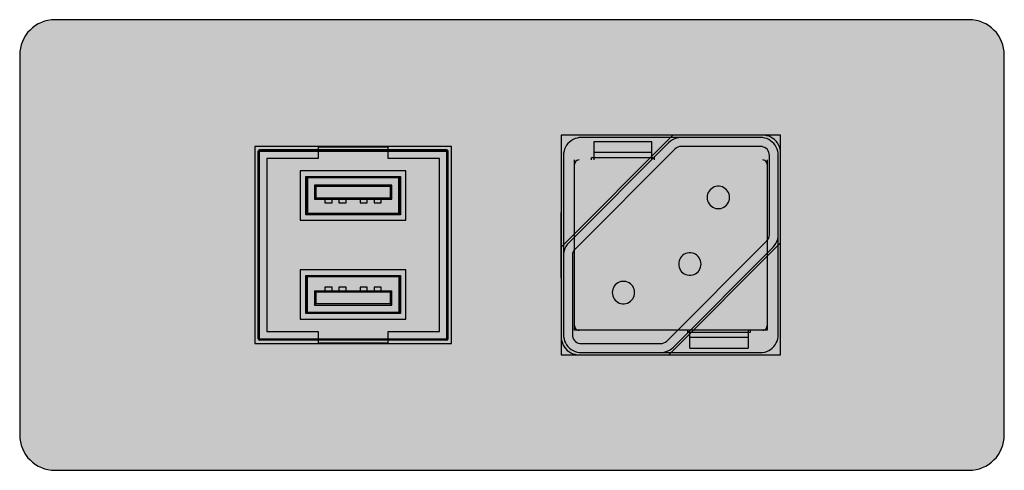
# Model space of a CAD drawing. Units: millimetres. Extents: x 0 to 0.14, y 0 to 0.064.
import ezdxf

# ---------------------------------------------------------------- set-up
doc = ezdxf.new("R2010")
doc.units = ezdxf.units.MM
doc.layers.add('.Operis_HACH', color=255, linetype='Continuous')

msp = doc.modelspace()

# ---------------------------------------------------------------- hatches: boundary and pattern name
at = {"layer": '.Operis_HACH', "true_color": 0xeaecd4}
h = msp.add_hatch(color=254, dxfattribs=at)
h.dxf.hatch_style = 1
edge = h.paths.add_edge_path()
edge.add_line((0.005, 0), (0.135, 0))
edge.add_arc((0.135, 0.005), 0.005, 270, 360)
edge.add_line((0.14, 0.005), (0.14, 0.059))
edge.add_arc((0.135, 0.059), 0.005, 0, 90)
edge.add_line((0.135, 0.064), (0.005, 0.064))
edge.add_arc((0.005, 0.059), 0.005, 90, 180)
edge.add_line((0, 0.059), (0, 0.005))
edge.add_arc((0.005, 0.005), 0.005, 180, 270)

# ---------------------------------------------------------------- linework, layer by layer
at = {"color": 1}
for p, q in [((0.0339, 0.04531), (0.06091, 0.04531)), ((0.03412, 0.01849), (0.03412, 0.04551)), ((0.06071, 0.04551), (0.06071, 0.01849)), ((0.10628, 0.0199), (0.07891, 0.0199)), ((0.0339, 0.01869), (0.06091, 0.01869))]:
    msp.add_line(p, q, dxfattribs=at)
msp.add_lwpolyline([(0.005, 0), (0.135, 0, 0.414214), (0.14, 0.005), (0.14, 0.059, 0.414214), (0.135, 0.064), (0.005, 0.064, 0.414214), (0, 0.059), (0, 0.005, 0.414214)], format="xyb", close=True, dxfattribs=at)
for points in [[(0.10819, 0.0476), (0.077, 0.0476)], [(0.077, 0.0476), (0.077, 0.0164)], [(0.09289, 0.0476), (0.077, 0.03171)], [(0.10819, 0.04506), (0.10818, 0.04536), (0.10811, 0.04567), (0.10803, 0.04596), (0.1079, 0.04624), (0.10774, 0.0465), (0.10755, 0.04674), (0.10733, 0.04697), (0.10709, 0.04715), (0.10682, 0.04731), (0.10655, 0.04744), (0.10625, 0.04752), (0.10595, 0.04759), (0.10565, 0.0476)], [(0.10819, 0.0164), (0.10819, 0.0476)], [(0.07986, 0.04727), (0.07956, 0.04726), (0.07925, 0.04719), (0.07896, 0.04711), (0.07868, 0.04698), (0.07842, 0.04682), (0.07818, 0.04663), (0.07795, 0.04641), (0.07777, 0.04617), (0.07761, 0.04591), (0.07748, 0.04563), (0.0774, 0.04534), (0.07733, 0.04503), (0.07732, 0.04473)], [(0.09227, 0.04653), (0.07807, 0.03232)], [(0.10533, 0.04728), (0.07986, 0.04728)], [(0.08162, 0.04665), (0.08162, 0.04409)], [(0.08989, 0.04665), (0.08162, 0.04665)], [(0.08989, 0.04409), (0.08989, 0.04665)], [(0.09407, 0.04727), (0.09374, 0.04724), (0.09341, 0.04718), (0.0931, 0.04707), (0.0928, 0.04693), (0.09252, 0.04674), (0.09227, 0.04653)], [(0.10787, 0.04473), (0.10786, 0.04503), (0.10779, 0.04534), (0.10771, 0.04563), (0.10758, 0.04591), (0.10742, 0.04617), (0.10723, 0.04641), (0.10701, 0.04663), (0.10677, 0.04682), (0.10651, 0.04698), (0.10623, 0.04711), (0.10594, 0.04719), (0.10563, 0.04726), (0.10533, 0.04727)], [(0.06141, 0.04601), (0.03341, 0.04601)], [(0.03341, 0.04601), (0.03341, 0.01799)], [(0.0339, 0.01869), (0.0339, 0.04531)], [(0.03412, 0.04551), (0.03402, 0.04548), (0.03394, 0.04542), (0.03392, 0.04531)], [(0.03412, 0.04548), (0.03404, 0.04546), (0.03397, 0.0454), (0.03394, 0.04531)], [(0.03397, 0.04544), (0.03398, 0.04543), (0.03404, 0.04538), (0.03412, 0.04531)], [(0.03397, 0.01869), (0.03397, 0.04531)], [(0.03412, 0.04544), (0.03405, 0.04543), (0.034, 0.04538), (0.03398, 0.04531)], [(0.03412, 0.04538), (0.03406, 0.04536), (0.03405, 0.04531)], [(0.06071, 0.04551), (0.03412, 0.04551)], [(0.03412, 0.04544), (0.06071, 0.04544)], [(0.04246, 0.04588), (0.04246, 0.04428)], [(0.05237, 0.04588), (0.04246, 0.04588)], [(0.05237, 0.04428), (0.05237, 0.04588)], [(0.06091, 0.04531), (0.06088, 0.04542), (0.06082, 0.04548), (0.06071, 0.04551)], [(0.06088, 0.04531), (0.06086, 0.0454), (0.0608, 0.04546), (0.06071, 0.04548)], [(0.06086, 0.04544), (0.06083, 0.04543), (0.06078, 0.04538), (0.06071, 0.04531)], [(0.06084, 0.04531), (0.06083, 0.04538), (0.06078, 0.04543), (0.06071, 0.04544)], [(0.06078, 0.04531), (0.06076, 0.04536), (0.06071, 0.04538)], [(0.06086, 0.04531), (0.06086, 0.01869)], [(0.06091, 0.01869), (0.06091, 0.04531)], [(0.06141, 0.01799), (0.06141, 0.04601)], [(0.09317, 0.04563), (0.07897, 0.03142)], [(0.08989, 0.04512), (0.08162, 0.04512)], [(0.09407, 0.046), (0.09382, 0.04597), (0.09358, 0.04591), (0.09337, 0.04579), (0.09317, 0.04563)], [(0.10533, 0.04601), (0.09407, 0.04601)], [(0.1066, 0.04473), (0.10659, 0.04495), (0.10652, 0.04516), (0.10643, 0.04536), (0.10631, 0.04555), (0.10615, 0.04571), (0.10596, 0.04583), (0.10576, 0.04592), (0.10555, 0.04599), (0.10533, 0.046)], [(0.03514, 0.04428), (0.03514, 0.01971)], [(0.04246, 0.04428), (0.03514, 0.04428)], [(0.05969, 0.04428), (0.05237, 0.04428)], [(0.05969, 0.01971), (0.05969, 0.04428)], [(0.07732, 0.04473), (0.07732, 0.01926)], [(0.07891, 0.0199), (0.07891, 0.04409)], [(0.07954, 0.04409), (0.07938, 0.04407), (0.07922, 0.04401), (0.07909, 0.04391), (0.07899, 0.04377), (0.07893, 0.04361), (0.07891, 0.04346)], [(0.0813, 0.04441), (0.0902, 0.04441)], [(0.0813, 0.04409), (0.0813, 0.04441)], [(0.0902, 0.04441), (0.0902, 0.04409)], [(0.10628, 0.04346), (0.10625, 0.04361), (0.1062, 0.04377), (0.1061, 0.04391), (0.10596, 0.04401), (0.1058, 0.04407), (0.10565, 0.04409)], [(0.10628, 0.04409), (0.10628, 0.0199)], [(0.1066, 0.03348), (0.1066, 0.04473)], [(0.10787, 0.01926), (0.10787, 0.04473)], [(0.03989, 0.04253), (0.03989, 0.03551)], [(0.05492, 0.04253), (0.03989, 0.04253)], [(0.05492, 0.03551), (0.05492, 0.04253)], [(0.05413, 0.04172), (0.05413, 0.0363), (0.0407, 0.0363), (0.0407, 0.04172), (0.05413, 0.04172)], [(0.0409, 0.04152), (0.04083, 0.04159), (0.0408, 0.04161), (0.04078, 0.04165), (0.04074, 0.04168), (0.0407, 0.04172)], [(0.0409, 0.04152), (0.0409, 0.0365), (0.04088, 0.0365), (0.04072, 0.03634), (0.0407, 0.0363)], [(0.05398, 0.04159), (0.04083, 0.04159), (0.04083, 0.03645)], [(0.05393, 0.04152), (0.0409, 0.04152)], [(0.05413, 0.04172), (0.05409, 0.04168), (0.05405, 0.04165), (0.05401, 0.04161), (0.05398, 0.04159), (0.05396, 0.04156), (0.05394, 0.04154), (0.05393, 0.04152)], [(0.05413, 0.0363), (0.05409, 0.03634), (0.05405, 0.03638), (0.05396, 0.03648), (0.05394, 0.03649), (0.05393, 0.0365), (0.05393, 0.04152)], [(0.05398, 0.03645), (0.05398, 0.04159)], [(0.05292, 0.04052), (0.0419, 0.04052), (0.0419, 0.03852)], [(0.0421, 0.04032), (0.0419, 0.04052)], [(0.05272, 0.04032), (0.0421, 0.04032), (0.0421, 0.03871), (0.05272, 0.03871), (0.05272, 0.04032)], [(0.05272, 0.04032), (0.05292, 0.04052)], [(0.05292, 0.03852), (0.05292, 0.04052)], [(0.10093, 0.03875), (0.10092, 0.03899), (0.10086, 0.03922), (0.10077, 0.03944), (0.10065, 0.03965), (0.10051, 0.03984), (0.10033, 0.04), (0.10014, 0.04013), (0.09992, 0.04024), (0.0997, 0.0403), (0.09946, 0.04034), (0.09922, 0.04034), (0.09898, 0.0403), (0.09876, 0.04024), (0.09855, 0.04013), (0.09835, 0.04), (0.09818, 0.03984), (0.09803, 0.03965), (0.09791, 0.03944), (0.09782, 0.03922), (0.09777, 0.03899), (0.09775, 0.03875)], [(0.0419, 0.03852), (0.0421, 0.03871)], [(0.0419, 0.03852), (0.05292, 0.03852)], [(0.0434, 0.03852), (0.0434, 0.03801)], [(0.0434, 0.03801), (0.04441, 0.03801)], [(0.04441, 0.03801), (0.04441, 0.03852)], [(0.0454, 0.03852), (0.0454, 0.03801)], [(0.0454, 0.03801), (0.04641, 0.03801)], [(0.04641, 0.03801), (0.04641, 0.03852)], [(0.04841, 0.03852), (0.04841, 0.03801)], [(0.04841, 0.03801), (0.04941, 0.03801)], [(0.04941, 0.03801), (0.04941, 0.03852)], [(0.05042, 0.03852), (0.05042, 0.03801)], [(0.05042, 0.03801), (0.05141, 0.03801)], [(0.05141, 0.03801), (0.05141, 0.03852)], [(0.05292, 0.03852), (0.05272, 0.03871)], [(0.09775, 0.03875), (0.09777, 0.03852), (0.09782, 0.03829), (0.09791, 0.03807), (0.09803, 0.03785), (0.09818, 0.03767), (0.09835, 0.03751), (0.09855, 0.03738), (0.09876, 0.03727), (0.09898, 0.0372), (0.09922, 0.03717), (0.09946, 0.03717), (0.0997, 0.0372), (0.09992, 0.03727), (0.10014, 0.03738), (0.10033, 0.03751), (0.10051, 0.03767), (0.10065, 0.03785), (0.10077, 0.03807), (0.10086, 0.03829), (0.10092, 0.03852), (0.10093, 0.03875)], [(0.04083, 0.03645), (0.05398, 0.03645)], [(0.0409, 0.03652), (0.05393, 0.03652)], [(0.07697, 0.02735), (0.07697, 0.03664)], [(0.03989, 0.03551), (0.05492, 0.03551)], [(0.07806, 0.03232), (0.07785, 0.03207), (0.07766, 0.03179), (0.07752, 0.03148), (0.07741, 0.03118), (0.07734, 0.03085), (0.07732, 0.03052)], [(0.09202, 0.01836), (0.10623, 0.03258)], [(0.0923, 0.0164), (0.10819, 0.03229)], [(0.10623, 0.03258), (0.10639, 0.03278), (0.10651, 0.03299), (0.10657, 0.03323), (0.1066, 0.03348)], [(0.10713, 0.03168), (0.10734, 0.03193), (0.10753, 0.03221), (0.10767, 0.03252), (0.10778, 0.03282), (0.10784, 0.03315), (0.10787, 0.03348)], [(0.07896, 0.03142), (0.0788, 0.03122), (0.07868, 0.03101), (0.07862, 0.03077), (0.07859, 0.03052)], [(0.09292, 0.01746), (0.10712, 0.03168)], [(0.09688, 0.0293), (0.09687, 0.02954), (0.09681, 0.02976), (0.09672, 0.02999), (0.0966, 0.0302), (0.09645, 0.03038), (0.09628, 0.03054), (0.09608, 0.03068), (0.09587, 0.03078), (0.09565, 0.03085), (0.09541, 0.03089), (0.09517, 0.03089), (0.09493, 0.03085), (0.09471, 0.03078), (0.09449, 0.03068), (0.0943, 0.03054), (0.09412, 0.03038), (0.09398, 0.0302), (0.09386, 0.02999), (0.09377, 0.02976), (0.09371, 0.02954), (0.0937, 0.0293)], [(0.07859, 0.03052), (0.07859, 0.01926)], [(0.05492, 0.02849), (0.03989, 0.02849)], [(0.03989, 0.02849), (0.03989, 0.02147)], [(0.05492, 0.02147), (0.05492, 0.02849)], [(0.0937, 0.0293), (0.09371, 0.02906), (0.09377, 0.02883), (0.09386, 0.02861), (0.09398, 0.0284), (0.09412, 0.02821), (0.0943, 0.02805), (0.09449, 0.02792), (0.09471, 0.02781), (0.09493, 0.02775), (0.09517, 0.02771), (0.09541, 0.02771), (0.09565, 0.02775), (0.09587, 0.02781), (0.09608, 0.02792), (0.09628, 0.02805), (0.09645, 0.02821), (0.0966, 0.0284), (0.09672, 0.02861), (0.09681, 0.02883), (0.09687, 0.02906), (0.09688, 0.0293)], [(0.0407, 0.02227), (0.0407, 0.02768), (0.05413, 0.02768), (0.05413, 0.02227), (0.0407, 0.02227)], [(0.0407, 0.02768), (0.04074, 0.02764), (0.04078, 0.0276), (0.0408, 0.02758), (0.0409, 0.02748)], [(0.0407, 0.02227), (0.04074, 0.02231), (0.04078, 0.02235), (0.0408, 0.02239), (0.04083, 0.02241), (0.04086, 0.02244), (0.04088, 0.02245), (0.0409, 0.02246), (0.0409, 0.02748)], [(0.04083, 0.02241), (0.05398, 0.02241), (0.05398, 0.02755)], [(0.04083, 0.02755), (0.04083, 0.02241)], [(0.05398, 0.02755), (0.04083, 0.02755)], [(0.05393, 0.02748), (0.0409, 0.02748)], [(0.05393, 0.02748), (0.05396, 0.02751), (0.05397, 0.02754), (0.05402, 0.02759), (0.05406, 0.02762), (0.05409, 0.02766), (0.05413, 0.02768)], [(0.05393, 0.02748), (0.05393, 0.02246), (0.05394, 0.02245), (0.05396, 0.02244), (0.05398, 0.02241), (0.05401, 0.02239), (0.05405, 0.02235), (0.05409, 0.02231), (0.05413, 0.02227)], [(0.08744, 0.02525), (0.08742, 0.02548), (0.08737, 0.02571), (0.08728, 0.02593), (0.08716, 0.02615), (0.08701, 0.02633), (0.08684, 0.02649), (0.08664, 0.02662), (0.08643, 0.02673), (0.0862, 0.0268), (0.08597, 0.02683), (0.08573, 0.02683), (0.08549, 0.0268), (0.08526, 0.02673), (0.08505, 0.02662), (0.08485, 0.02649), (0.08468, 0.02633), (0.08454, 0.02615), (0.08442, 0.02593), (0.08432, 0.02571), (0.08427, 0.02548), (0.08426, 0.02525)], [(0.0419, 0.02548), (0.05292, 0.02548)], [(0.0419, 0.02548), (0.0419, 0.02347), (0.05292, 0.02347)], [(0.0421, 0.02529), (0.0419, 0.02548)], [(0.05272, 0.02529), (0.0421, 0.02529), (0.0421, 0.02367), (0.05272, 0.02367), (0.05272, 0.02529)], [(0.04441, 0.02599), (0.0434, 0.02599)], [(0.0434, 0.02599), (0.0434, 0.02548)], [(0.04441, 0.02548), (0.04441, 0.02599)], [(0.0454, 0.02599), (0.0454, 0.02548)], [(0.04641, 0.02599), (0.0454, 0.02599)], [(0.04641, 0.02548), (0.04641, 0.02599)], [(0.04841, 0.02599), (0.04841, 0.02548)], [(0.04941, 0.02599), (0.04841, 0.02599)], [(0.04941, 0.02548), (0.04941, 0.02599)], [(0.05042, 0.02599), (0.05042, 0.02548)], [(0.05141, 0.02599), (0.05042, 0.02599)], [(0.05141, 0.02548), (0.05141, 0.02599)], [(0.05272, 0.02529), (0.05292, 0.02548)], [(0.05292, 0.02347), (0.05292, 0.02548)], [(0.08426, 0.02525), (0.08427, 0.02501), (0.08432, 0.02478), (0.08442, 0.02456), (0.08454, 0.02435), (0.08468, 0.02416), (0.08485, 0.024), (0.08505, 0.02387), (0.08526, 0.02376), (0.08549, 0.0237), (0.08573, 0.02366), (0.08597, 0.02366), (0.0862, 0.0237), (0.08643, 0.02376), (0.08664, 0.02387), (0.08684, 0.024), (0.08701, 0.02416), (0.08716, 0.02435), (0.08728, 0.02456), (0.08737, 0.02478), (0.08742, 0.02501), (0.08744, 0.02525)], [(0.0409, 0.02248), (0.05393, 0.02248)], [(0.0419, 0.02347), (0.0421, 0.02367)], [(0.05292, 0.02347), (0.05272, 0.02367)], [(0.03989, 0.02147), (0.05492, 0.02147)], [(0.03514, 0.01971), (0.04246, 0.01971)], [(0.04246, 0.01971), (0.04246, 0.01812)], [(0.05237, 0.01971), (0.05969, 0.01971)], [(0.05237, 0.01812), (0.05237, 0.01971)], [(0.07891, 0.02053), (0.07893, 0.02037), (0.07899, 0.02021), (0.07909, 0.02008), (0.07922, 0.01997), (0.07938, 0.01992), (0.07954, 0.0199)], [(0.09498, 0.01958), (0.09498, 0.0199)], [(0.0953, 0.01735), (0.0953, 0.0199)], [(0.10357, 0.0199), (0.10357, 0.01735)], [(0.10388, 0.0199), (0.10388, 0.01958)], [(0.10565, 0.0199), (0.1058, 0.01992), (0.10596, 0.01997), (0.1061, 0.02008), (0.1062, 0.02021), (0.10625, 0.02037), (0.10628, 0.02053)], [(0.03392, 0.01869), (0.03394, 0.0186), (0.03402, 0.01852), (0.03412, 0.01849)], [(0.03394, 0.01869), (0.03397, 0.01861), (0.03404, 0.01854), (0.03412, 0.01852)], [(0.03397, 0.01854), (0.03398, 0.01857), (0.03404, 0.01862), (0.03412, 0.01869)], [(0.03398, 0.01869), (0.034, 0.01862), (0.03405, 0.01857), (0.03412, 0.01856)], [(0.03405, 0.01869), (0.03406, 0.01864), (0.03412, 0.01862)], [(0.06071, 0.01854), (0.03412, 0.01854)], [(0.06071, 0.01849), (0.03412, 0.01849)], [(0.06071, 0.01849), (0.06082, 0.01852), (0.06088, 0.0186), (0.06091, 0.01869)], [(0.06086, 0.01854), (0.06083, 0.01857), (0.06078, 0.01862), (0.06071, 0.01869)], [(0.06071, 0.01852), (0.0608, 0.01854), (0.06086, 0.01861), (0.06088, 0.01869)], [(0.06071, 0.01856), (0.06078, 0.01857), (0.06083, 0.01862), (0.06084, 0.01869)], [(0.06071, 0.01862), (0.06076, 0.01864), (0.06078, 0.01869)], [(0.077, 0.01894), (0.07701, 0.01864), (0.07708, 0.01833), (0.07716, 0.01804), (0.07729, 0.01776), (0.07745, 0.0175), (0.07764, 0.01726), (0.07786, 0.01703), (0.0781, 0.01685), (0.07836, 0.01669), (0.07864, 0.01656), (0.07893, 0.01648), (0.07924, 0.01641), (0.07954, 0.0164)], [(0.07732, 0.01926), (0.07733, 0.01895), (0.0774, 0.01865), (0.07748, 0.01836), (0.07761, 0.01808), (0.07777, 0.01782), (0.07795, 0.01758), (0.07818, 0.01735), (0.07842, 0.01717), (0.07868, 0.01701), (0.07896, 0.01688), (0.07925, 0.0168), (0.07956, 0.01673), (0.07986, 0.01672)], [(0.07859, 0.01926), (0.0786, 0.01903), (0.07867, 0.01882), (0.07876, 0.01862), (0.07888, 0.01844), (0.07904, 0.01828), (0.07922, 0.01816), (0.07942, 0.01807), (0.07963, 0.018), (0.07986, 0.01799)], [(0.09112, 0.01799), (0.09137, 0.01801), (0.09161, 0.01808), (0.09182, 0.0182), (0.09202, 0.01836)], [(0.10388, 0.01958), (0.09498, 0.01958)], [(0.10357, 0.01888), (0.0953, 0.01888)], [(0.10533, 0.01672), (0.10563, 0.01673), (0.10594, 0.0168), (0.10623, 0.01688), (0.10651, 0.01701), (0.10677, 0.01717), (0.10701, 0.01735), (0.10723, 0.01758), (0.10742, 0.01782), (0.10758, 0.01808), (0.10771, 0.01836), (0.10779, 0.01865), (0.10786, 0.01895), (0.10787, 0.01926)], [(0.03341, 0.01799), (0.06141, 0.01799)], [(0.04246, 0.01812), (0.05237, 0.01812)], [(0.07986, 0.01799), (0.09112, 0.01799)], [(0.09112, 0.01672), (0.09145, 0.01674), (0.09178, 0.01681), (0.09208, 0.01692), (0.09239, 0.01706), (0.09267, 0.01725), (0.09292, 0.01746)], [(0.0953, 0.01735), (0.10357, 0.01735)], [(0.077, 0.0164), (0.10819, 0.0164)], [(0.07986, 0.01672), (0.10533, 0.01672)]]:
    msp.add_lwpolyline(points, dxfattribs=at)

doc.saveas('drawing.dxf')
